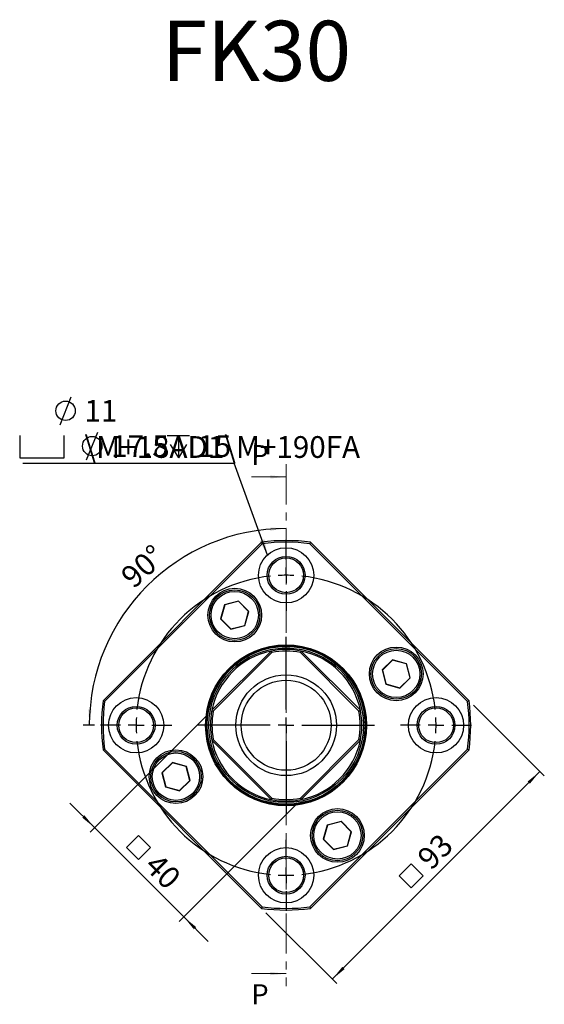
# Model space of a CAD drawing. Units: millimetres. Extents: x 44 to 720, y 68 to 390.
# Drawn here: x 227 to 393, y 79 to 390 of the extents above; entities that cross this region are included whole.
import ezdxf

# ---------------------------------------------------------------- set-up
doc = ezdxf.new("R2010")
doc.units = ezdxf.units.MM
doc.header["$LTSCALE"] = 2
doc.linetypes.add('CENTER', pattern=[10.16, 6.35, -1.27, 1.27, -1.27])
doc.layers.add('FORMAT', color=7, linetype='Continuous')
doc.styles.add('SLDTEXTSTYLE0', font='GOTHIC.TTF', dxfattribs={"width": 0.913})
doc.styles.add('SLDTEXTSTYLE1', font='GOTHIC.TTF', dxfattribs={"width": 0.913, "bigfont": 'bigfont'})
doc.styles.get("Standard").update_dxf_attribs({"font": 'GOTHIC.TTF'})
doc.dimstyles.new('SLDDIMSTYLE0', dxfattribs={"dimtxt": 7, "dimasz": 5, "dimexe": 0, "dimexo": 0.0625, "dimgap": 1.75, "dimtad": 1, "dimdec": 4, "dimlfac": 2, "dimzin": 12, "dimdsep": 46, "dimtxsty": 'SLDTEXTSTYLE0', "dimsah": 1, "dimcen": 0.09, "dimazin": 3, "dimtfac": 1, "dimtofl": 0, "dimtmove": 0, "dimatfit": 3, "dimfxl": 0, "dimfrac": 2, "dimtolj": 1, "dimtzin": 12, "dimarcsym": 0})
doc.dimstyles.new('SLDDIMSTYLE1', dxfattribs={"dimtxt": 7, "dimasz": 5, "dimexe": 0, "dimexo": 0.0625, "dimgap": 1.75, "dimtad": 1, "dimrnd": 1e-09, "dimzin": 12, "dimdsep": 46, "dimtxsty": 'SLDTEXTSTYLE0', "dimsah": 1, "dimcen": 0.09, "dimadec": 0, "dimazin": 3, "dimtfac": 1, "dimtofl": 0, "dimtmove": 0, "dimatfit": 3, "dimfxl": 0, "dimfrac": 2, "dimtolj": 1, "dimtzin": 12, "dimarcsym": 0})
doc.dimstyles.new('SLDDIMSTYLE2', dxfattribs={"dimtxt": 7, "dimasz": 5, "dimexe": 0, "dimexo": 0.0625, "dimgap": 1.75, "dimtad": 1, "dimrnd": 1e-09, "dimzin": 12, "dimdsep": 46, "dimtxsty": 'SLDTEXTSTYLE0', "dimsah": 1, "dimcen": 0.09, "dimadec": 0, "dimazin": 3, "dimtfac": 1, "dimtmove": 0, "dimatfit": 0, "dimfxl": 0, "dimfrac": 2, "dimtolj": 1, "dimtzin": 12, "dimarcsym": 0})
doc.dimstyles.new('SLDDIMSTYLE3', dxfattribs={"dimtxt": 0.18, "dimasz": 5, "dimexe": 0, "dimexo": 0.0625, "dimgap": 0, "dimtad": 0, "dimtih": 1, "dimtoh": 1, "dimdec": 0, "dimrnd": 1e-09, "dimzin": 0, "dimdsep": 46, "dimtxsty": 'Standard', "dimsah": 1, "dimcen": 0.09, "dimadec": 0, "dimazin": 0, "dimtfac": 5, "dimtdec": 0, "dimtofl": 0, "dimtmove": 0, "dimatfit": 3, "dimfxl": 0, "dimfrac": 2, "dimtolj": 1, "dimtzin": 0, "dimarcsym": 0})

# ---------------------------------------------------------------- blocks, each defined once
blk = doc.blocks.new('_D')
at = {"layer": 'FORMAT', "color": 7}
blk.add_line((250.63, 166.96), (247.04, 166.96), dxfattribs=at)
blk.add_arc((311.38, 166.96), 62.34, 90, 180, dxfattribs=at)
for points in [[(311.38, 229.3), (306.36, 229.6), (306.4, 228.6)], [(249.04, 166.96), (249.74, 171.94), (248.74, 171.98)]]:
    blk.add_solid(points, dxfattribs=at)
at = {"layer": 'FORMAT', "color": 7, "insert": (258.41, 215.18), "char_height": 7, "attachment_point": 1, "rotation": 42.0487, "style": 'SLDTEXTSTYLE0'}
blk.add_mtext('90°', dxfattribs=at)
blk = doc.blocks.new('SW_SYMBOL_MOD_BOX')
at = {"layer": 'FORMAT', "color": 0}
for p, q in [((400, 400), (400, 1600)), ((400, 1600), (1600, 1600)), ((1600, 1600), (1600, 400)), ((400, 400), (1600, 400))]:
    blk.add_line(p, q, dxfattribs=at)
blk = doc.blocks.new('_D_1')
at = {"layer": 'FORMAT', "color": 7}
for p, q in [((370.78, 173.33), (393.19, 150.91)), ((391.78, 152.32), (326.02, 86.56)), ((305.01, 107.57), (327.43, 85.15))]:
    blk.add_line(p, q, dxfattribs=at)
for points in [[(391.78, 152.32), (387.89, 149.14), (388.6, 148.43)], [(326.02, 86.56), (329.91, 89.74), (329.2, 90.45)]]:
    blk.add_solid(points, dxfattribs=at)
at = {"layer": 'FORMAT', "color": 7, "xscale": 0.004470703125, "yscale": 0.004470703125, "zscale": 0.004470703125, "rotation": 45.00000000000079}
blk.add_blockref('SW_SYMBOL_MOD_BOX', (351.02, 112.94), dxfattribs=at)
at = {"layer": 'FORMAT', "color": 7, "insert": (352.38, 125.72), "char_height": 7, "attachment_point": 1, "rotation": 45, "style": 'SLDTEXTSTYLE0'}
blk.add_mtext('93', dxfattribs=at)
blk = doc.blocks.new('_D_2')
at = {"layer": 'FORMAT', "color": 7}
for p, q in [((286.44, 170.31), (249.27, 133.13)), ((250.68, 134.54), (242.9, 142.32)), ((314.73, 142.02), (277.55, 104.85)), ((250.68, 134.54), (278.97, 106.26)), ((278.97, 106.26), (286.74, 98.48))]:
    blk.add_line(p, q, dxfattribs=at)
for points in [[(250.68, 134.54), (247.5, 138.43), (246.79, 137.73)], [(278.97, 106.26), (282.15, 102.37), (282.85, 103.08)]]:
    blk.add_solid(points, dxfattribs=at)
at = {"layer": 'FORMAT', "color": 7, "xscale": 0.004470703125, "yscale": 0.004470703125, "zscale": 0.004470703125, "rotation": 315.0000000000012}
blk.add_blockref('SW_SYMBOL_MOD_BOX', (258.32, 128.28), dxfattribs=at)
at = {"layer": 'FORMAT', "color": 7, "insert": (271.1, 126.92), "char_height": 7, "attachment_point": 1, "rotation": 315, "style": 'SLDTEXTSTYLE0'}
blk.add_mtext('40', dxfattribs=at)
blk = doc.blocks.new('SW_SYMBOL_HOLE_DIAM')
at = {"layer": 'FORMAT', "color": 0}
blk.add_line((600, 0), (1400, 2000), dxfattribs=at)
blk.add_circle((1000, 1000), 700, dxfattribs=at)
blk = doc.blocks.new('SW_SYMBOL_HOLE_SPOT')
at = {"layer": 'FORMAT', "color": 0}
for p, q in [((0, 1750), (0, 150)), ((3200, 150), (3200, 1750)), ((0, 150), (3200, 150))]:
    blk.add_line(p, q, dxfattribs=at)
blk = doc.blocks.new('SW_SYMBOL_HOLE_DEPTH')
at = {"layer": 'FORMAT', "color": 0}
for p, q in [((0, 1750), (1600, 1750)), ((800, 1750), (800, 150)), ((200, 1110), (800, 150)), ((1400, 1110), (800, 150))]:
    blk.add_line(p, q, dxfattribs=at)
blk = doc.blocks.new('SW_NOTE_0')
at = {"layer": 'FORMAT', "color": 0}
blk.add_line((-67, 0), (0, 0), dxfattribs=at)
at = {"layer": 'FORMAT', "color": 0, "xscale": 0.0043935302734375, "yscale": 0.0043935302734375, "zscale": 0.0043935302734375}
for name, p in [('SW_SYMBOL_HOLE_DIAM', (-57.84, 12.21)), ('SW_SYMBOL_HOLE_DIAM', (-49.4, 1.04)), ('SW_SYMBOL_HOLE_SPOT', (-67.98, 1.04)), ('SW_SYMBOL_HOLE_DEPTH', (-21.23, 1.04))]:
    blk.add_blockref(name, p, dxfattribs=at)
at = {"layer": 'FORMAT', "color": 0, "attachment_point": 1}
for s, insert, char_height, style in [('11 \\M+18AD1\\M+190FA', (-47.46, 20.04), 6.8792, 'SLDTEXTSTYLE1'), ('17.5', (-39.02, 8.87), 6.879, 'SLDTEXTSTYLE0'), ('15', (-11.4, 8.87), 6.879, 'SLDTEXTSTYLE0')]:
    blk.add_mtext(s, dxfattribs=dict(at, insert=insert, char_height=char_height, style=style))
blk = doc.blocks.new('SW_CENTERMARKSYMBOL_0')
at = {"layer": 'FORMAT', "color": 0}
for p, q in [((0, 5), (0, 11.25)), ((0, 0), (0, 2.5)), ((0, 0), (0, -2.5)), ((0, -5), (0, -11.25)), ((-52.5, -47.5), (-58.75, -47.5)), ((-47.5, -47.5), (-50, -47.5)), ((-47.5, -47.5), (-45, -47.5)), ((-42.5, -47.5), (-36.25, -47.5)), ((42.5, -47.5), (36.25, -47.5)), ((47.5, -47.5), (45, -47.5)), ((47.5, -47.5), (50, -47.5)), ((52.5, -47.5), (58.75, -47.5)), ((0, -90), (0, -83.75)), ((0, -95), (0, -92.5)), ((0, -95), (0, -97.5)), ((0, -100), (0, -106.25))]:
    blk.add_line(p, q, dxfattribs=at)
for start, end in [(90, 93.0156), (86.9844, 90), (96.0311, 173.9689), (6.0311, 83.9689), (176.9844, 180), (0, 3.0156), (180, 183.0156), (356.9844, 0), (186.0311, 263.9689), (276.0311, 353.9689), (266.9844, 270), (270, 273.0156)]:
    blk.add_arc((0, -47.5), 47.5, start, end, dxfattribs=at)
blk = doc.blocks.new('SW_CENTERMARKSYMBOL_1')
at = {"layer": 'FORMAT', "color": 0}
for p, q in [((0, 5), (0, 28)), ((-5, 0), (-28, 0)), ((0, 0), (-2.5, 0)), ((0, 0), (0, 2.5)), ((0, 0), (0, -2.5)), ((0, 0), (2.5, 0)), ((5, 0), (28, 0)), ((0, -5), (0, -28))]:
    blk.add_line(p, q, dxfattribs=at)

msp = doc.modelspace()

# ---------------------------------------------------------------- linework, layer by layer
at = {"color": 7, "linetype": 'CENTER', "lineweight": 18}
msp.add_line((311.380726, 249.620458), (311.380726, 84.299168), dxfattribs=at)
at = {"color": 7, "linetype": 'Continuous', "lineweight": 18}
for p, q in [((300.380726, 245.620458), (311.380726, 245.620458)), ((300.380726, 88.299168), (311.380726, 88.299168))]:
    msp.add_line(p, q, dxfattribs=at)
at = {"color": 7, "linetype": 'Continuous', "lineweight": 25}
for p, q in [((253.40046, 174.740478), (303.600062, 224.940079)), ((303.600062, 224.940079), (303.833806, 224.466717)), ((319.161391, 224.940079), (318.927646, 224.466717)), ((319.161391, 224.940079), (369.360992, 174.740478)), ((303.833806, 224.466717), (253.873822, 174.506733)), ((368.88763, 174.506733), (318.927646, 224.466717)), ((296.352936, 206.301062), (291.879003, 205.153343)), ((296.331239, 206.223415), (291.935399, 205.095729)), ((296.331239, 206.223415), (296.352936, 206.301062)), ((299.505763, 202.980348), (296.331239, 206.223415)), ((299.583856, 203.000382), (296.352936, 206.301062)), ((291.879003, 205.153343), (290.63599, 200.704944)), ((291.935399, 205.095729), (290.714083, 200.724977)), ((291.935399, 205.095729), (291.879003, 205.153343)), ((298.284447, 198.609596), (299.505763, 202.980348)), ((298.340843, 198.551983), (299.583856, 203.000382)), ((299.505763, 202.980348), (299.583856, 203.000382)), ((290.714083, 200.724977), (290.63599, 200.704944)), ((290.63599, 200.704944), (293.866911, 197.404264)), ((290.714083, 200.724977), (293.888607, 197.481911)), ((293.866911, 197.404264), (298.340843, 198.551983)), ((293.888607, 197.481911), (293.866911, 197.404264)), ((293.888607, 197.481911), (298.284447, 198.609596)), ((298.284447, 198.609596), (298.340843, 198.551983)), ((287.857759, 171.721117), (306.619422, 190.48278)), ((306.619422, 190.48278), (306.865763, 190.022014)), ((315.89569, 190.022014), (316.14203, 190.48278)), ((316.14203, 190.48278), (334.903693, 171.721117)), ((306.865763, 190.022014), (288.318526, 171.474777)), ((334.442927, 171.474777), (315.89569, 190.022014)), ((345.125857, 187.704549), (341.825177, 184.473629)), ((345.145891, 187.626456), (341.902824, 184.451932)), ((349.574256, 186.461536), (345.125857, 187.704549)), ((345.145891, 187.626456), (345.125857, 187.704549)), ((349.516642, 186.40514), (345.145891, 187.626456)), ((341.825177, 184.473629), (342.972896, 179.999696)), ((341.902824, 184.451932), (341.825177, 184.473629)), ((341.902824, 184.451932), (343.03051, 180.056092)), ((349.516642, 186.40514), (349.574256, 186.461536)), ((350.644328, 182.0093), (349.516642, 186.40514)), ((350.721975, 181.987604), (349.574256, 186.461536)), ((347.401261, 178.834776), (350.644328, 182.0093)), ((347.421295, 178.756683), (350.721975, 181.987604)), ((350.644328, 182.0093), (350.721975, 181.987604)), ((343.03051, 180.056092), (342.972896, 179.999696)), ((342.972896, 179.999696), (347.421295, 178.756683)), ((343.03051, 180.056092), (347.401261, 178.834776)), ((347.401261, 178.834776), (347.421295, 178.756683)), ((253.40046, 174.740478), (253.873822, 174.506733)), ((369.360992, 174.740478), (368.88763, 174.506733)), ((287.857759, 171.721117), (288.318526, 171.474777)), ((334.442927, 171.474777), (334.903693, 171.721117)), ((287.857759, 162.198509), (288.318526, 162.444849)), ((306.619422, 143.436846), (287.857759, 162.198509)), ((288.318526, 162.444849), (306.865763, 143.897612)), ((315.89569, 143.897612), (334.442927, 162.444849)), ((334.903693, 162.198509), (316.14203, 143.436846)), ((334.442927, 162.444849), (334.903693, 162.198509)), ((253.873822, 159.412893), (253.40046, 159.179149)), ((303.600062, 108.979547), (253.40046, 159.179149)), ((253.873822, 159.412893), (303.833806, 109.452909)), ((318.927646, 109.452909), (368.88763, 159.412893)), ((369.360992, 159.179149), (319.161391, 108.979547)), ((368.88763, 159.412893), (369.360992, 159.179149)), ((275.340158, 155.162943), (272.039478, 151.932023)), ((275.360191, 155.08485), (272.117125, 151.910326)), ((279.788556, 153.91993), (275.340158, 155.162943)), ((275.360191, 155.08485), (275.340158, 155.162943)), ((279.730943, 153.863534), (275.360191, 155.08485)), ((279.730943, 153.863534), (279.788556, 153.91993)), ((280.858628, 149.467694), (279.730943, 153.863534)), ((280.936275, 149.445997), (279.788556, 153.91993)), ((272.039478, 151.932023), (273.187196, 147.45809)), ((272.117125, 151.910326), (272.039478, 151.932023)), ((272.117125, 151.910326), (273.24481, 147.514486)), ((273.24481, 147.514486), (273.187196, 147.45809)), ((273.187196, 147.45809), (277.635595, 146.215077)), ((273.24481, 147.514486), (277.615562, 146.29317)), ((277.615562, 146.29317), (280.858628, 149.467694)), ((277.635595, 146.215077), (280.936275, 149.445997)), ((280.858628, 149.467694), (280.936275, 149.445997)), ((277.615562, 146.29317), (277.635595, 146.215077)), ((306.619422, 143.436846), (306.865763, 143.897612)), ((315.89569, 143.897612), (316.14203, 143.436846)), ((324.420609, 135.367643), (323.177597, 130.919244)), ((324.477005, 135.31003), (323.255689, 130.939278)), ((328.894542, 136.515362), (324.420609, 135.367643)), ((324.477005, 135.31003), (324.420609, 135.367643)), ((328.872845, 136.437715), (324.477005, 135.31003)), ((328.872845, 136.437715), (328.894542, 136.515362)), ((332.047369, 133.194649), (328.872845, 136.437715)), ((332.125462, 133.214682), (328.894542, 136.515362)), ((330.826054, 128.823897), (332.047369, 133.194649)), ((330.882449, 128.766283), (332.125462, 133.214682)), ((332.047369, 133.194649), (332.125462, 133.214682)), ((323.255689, 130.939278), (323.177597, 130.919244)), ((323.177597, 130.919244), (326.408517, 127.618564)), ((323.255689, 130.939278), (326.430214, 127.696211)), ((326.408517, 127.618564), (330.882449, 128.766283)), ((326.430214, 127.696211), (330.826054, 128.823897)), ((330.826054, 128.823897), (330.882449, 128.766283)), ((326.430214, 127.696211), (326.408517, 127.618564)), ((303.833806, 109.452909), (303.600062, 108.979547)), ((318.927646, 109.452909), (319.161391, 108.979547))]:
    msp.add_line(p, q, dxfattribs=at)
at = {"color": 7, "linetype": 'Continuous', "lineweight": 25, "flags": 128}
msp.add_lwpolyline([(304.632528, 143.928056), (306.415392, 143.479067), (306.619422, 143.436846)], dxfattribs=at)
at = {"color": 7, "linetype": 'Continuous', "lineweight": 25}
for centre, radius in [((311.380726, 214.459813), 8.75), ((311.380726, 214.459813), 6), ((311.380726, 214.459813), 5.5), ((295.109923, 201.852663), 8.5), ((295.109923, 201.852663), 8), ((295.109923, 201.852663), 7.5), ((311.380726, 166.959813), 25.5), ((311.380726, 166.959813), 25.185428), ((311.380726, 166.959813), 25.15), ((311.380726, 166.959813), 25.004765), ((311.380726, 166.959813), 25), ((311.380726, 166.959813), 24.5), ((346.273576, 183.230616), 8.5), ((346.273576, 183.230616), 8), ((346.273576, 183.230616), 7.5), ((311.380726, 166.959813), 15.95), ((311.380726, 166.959813), 14.25), ((263.880726, 166.959813), 8.75), ((358.880726, 166.959813), 8.75), ((263.880726, 166.959813), 6), ((263.880726, 166.959813), 5.5), ((358.880726, 166.959813), 6), ((358.880726, 166.959813), 5.5), ((276.487876, 150.68901), 8.5), ((276.487876, 150.68901), 8), ((276.487876, 150.68901), 7.5), ((327.651529, 132.066963), 8.5), ((327.651529, 132.066963), 8), ((327.651529, 132.066963), 7.5), ((311.380726, 119.459813), 8.75), ((311.380726, 119.459813), 6), ((311.380726, 119.459813), 5.5)]:
    msp.add_circle(centre, radius, dxfattribs=at)
for radius, start, end in [(58.5, 82.35685197, 97.64314803), (58, 82.5235132, 97.4764868), (24, 101.44269024, 168.57923292), (24, 78.55730976, 101.44269024), (23.5, 78.923112, 101.076888), (24, 11.44269024, 78.55730976), (58.5, 172.35685197, 187.64314803), (58.5, 352.35685197, 7.64314803), (58, 172.5235132, 187.4764868), (24, 168.55730976, 191.44269024), (24, 348.55730976, 11.44269024), (58, 352.5235132, 7.4764868), (23.5, 168.923112, 191.076888), (23.5, 348.923112, 11.076888), (24, 191.44269024, 253.6696589), (24, 281.44269024, 348.55730976), (23.5, 258.923112, 281.076888), (24, 258.55730976, 281.44269024), (58, 262.5235132, 277.4764868), (58.5, 262.35685197, 277.64314803)]:
    msp.add_arc((311.380726, 166.959813), radius, start, end, dxfattribs=at)
at = {"color": 7, "linetype": 'Continuous', "lineweight": 18}
for points in [[(311.380726, 245.620458), (306.380726, 246.120458), (306.380726, 245.120458)], [(311.380726, 88.299168), (306.380726, 88.799168), (306.380726, 87.799168)]]:
    msp.add_solid(points, dxfattribs=at)

# ---------------------------------------------------------------- block references
at = {"layer": 'FORMAT', "color": 7}
for name, p in [('SW_NOTE_0', (294.958003, 249.959478)), ('SW_CENTERMARKSYMBOL_0', (311.380726, 214.459813)), ('SW_CENTERMARKSYMBOL_1', (311.380726, 166.959813))]:
    msp.add_blockref(name, p, dxfattribs=at)

# ---------------------------------------------------------------- texts
at = {"color": 7, "linetype": 'Continuous', "char_height": 6.35, "attachment_point": 1, "style": 'SLDTEXTSTYLE0'}
for insert in [(300.380726, 255.703275), (300.380726, 84.94159)]:
    msp.add_mtext('P', dxfattribs=dict(at, insert=insert))
at = {"layer": 'FORMAT', "color": 7, "insert": (271.991277, 390.095121), "char_height": 19.05, "attachment_point": 1, "style": 'SLDTEXTSTYLE0'}
msp.add_mtext('FK30', dxfattribs=at)

# ---------------------------------------------------------------- dimensions: what is measured, and where the dimension line sits
at = {"layer": 'FORMAT', "color": 7}
dim = msp.add_angular_dim_2l(base=(267.29883, 211.04171), line1=((311.380726, 249.620458), (311.380726, 84.299168)), line2=((275.130726, 166.959813), (252.630726, 166.959813)), dimstyle='SLDDIMSTYLE0', dxfattribs=at)
dim.commit()
dim.dimension.update_dxf_attribs({"geometry": '_D', "text_midpoint": (269.626973, 213.252915), "dimtype": 162})
for base, p1, p2, angle, dimstyle, picture, middle in [((326.017101, 86.562507), (369.360992, 174.740478), (303.600062, 108.979547), 45, 'SLDDIMSTYLE1', '_D_1', (358.897567, 119.442973)), ((278.965406, 106.260222), (287.857759, 171.721117), (316.14203, 143.436846), 315, 'SLDDIMSTYLE2', '_D_2', (264.823271, 120.402357))]:
    dim = msp.add_linear_dim(base=base, p1=p1, p2=p2, angle=angle, text='{\\fGDT;o}<>', dimstyle=dimstyle, dxfattribs=at)
    dim.commit()
    dim.dimension.update_dxf_attribs({"geometry": picture, "text_midpoint": middle, "dimtype": 160})

# ---------------------------------------------------------------- leaders
msp.add_leader([(305.443881, 220.887594), (294.958003, 249.959478)], dimstyle='SLDDIMSTYLE3', dxfattribs=at)

doc.saveas('drawing.dxf')
